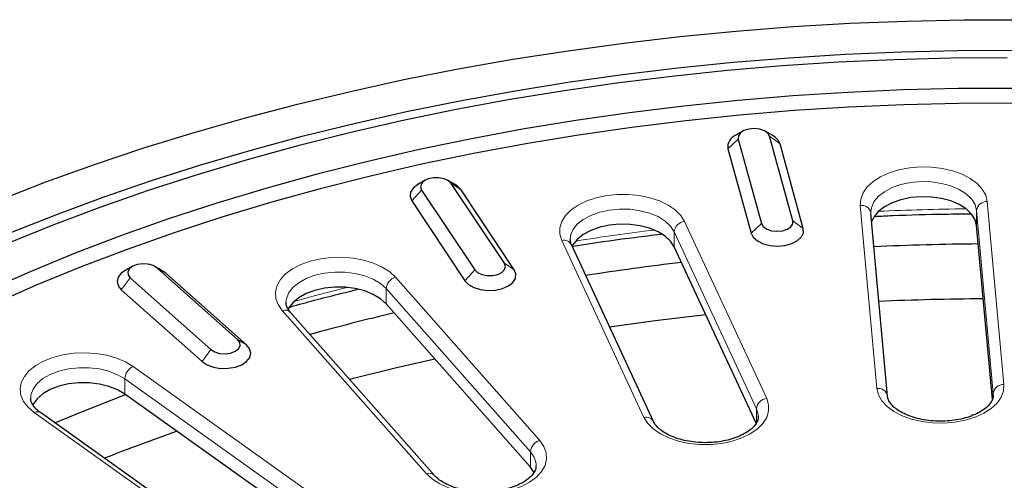
# Model space of a CAD drawing. Units: millimetres. Extents: x 0 to 420, y 0 to 297.
# Drawn here: x 273 to 310, y 196 to 214 of the extents above; entities that cross this region are included whole.
import ezdxf

# ---------------------------------------------------------------- set-up
doc = ezdxf.new("R2010")
doc.units = ezdxf.units.MM

msp = doc.modelspace()

# ---------------------------------------------------------------- linework, layer by layer
at = {"color": 7, "linetype": 'Continuous', "lineweight": 25}
for p, q in [((300.0153, 209.4351), (299.7324, 209.2717)), ((301.1469, 209.2717), (300.864, 209.4351)), ((299.847, 209.136), (300.7231, 205.943)), ((301.9083, 206.0514), (301.0322, 209.2444)), ((299.4519, 208.7733), (300.328, 205.5803)), ((302.3034, 205.7609), (301.4273, 208.9539)), ((288.0205, 207.5797), (287.7376, 207.4163)), ((289.152, 207.4163), (288.8691, 207.5797)), ((287.8846, 207.2107), (289.8915, 204.1926)), ((291.0118, 204.4408), (289.0049, 207.4589)), ((291.3852, 204.197), (289.3784, 207.2151)), ((287.5112, 206.8013), (289.5181, 203.7832)), ((305.483, 199.4213), (304.855, 206.3392)), ((309.4472, 199.2934), (308.8506, 205.8644)), ((293.4968, 205.3372), (293.4972, 205.314)), ((296.6472, 198.4556), (293.5414, 205.147)), ((300.5345, 198.3731), (297.4286, 205.0645)), ((276.9559, 204.3251), (276.6731, 204.1618)), ((278.0875, 204.1618), (277.8046, 204.3251)), ((280.9335, 201.5576), (277.8835, 204.2689)), ((276.8771, 203.8916), (279.9271, 201.1804)), ((278.219, 204.0681), (278.0875, 204.1618)), ((281.2689, 201.3568), (278.219, 204.0681)), ((276.5416, 203.4392), (279.5916, 200.728)), ((291.9923, 196.7386), (286.5444, 202.911)), ((288.3717, 196.4218), (282.9238, 202.5942)), ((284.2254, 194.1147), (276.6735, 199.4983)), ((309.4814, 199.4584), (309.4787, 199.518)), ((281.0381, 193.4134), (273.4863, 198.7971)), ((300.6026, 198.6458), (300.6022, 198.669))]:
    msp.add_line(p, q, dxfattribs=at)
at = {"color": 8, "linetype": 'Continuous', "lineweight": 18}
for p, q in [((299.847, 209.136), (299.4519, 208.7733)), ((301.0322, 209.2444), (301.4273, 208.9539)), ((287.8846, 207.2107), (287.5112, 206.8013)), ((289.0049, 207.4589), (289.3784, 207.2151)), ((305.0847, 199.7117), (304.4567, 206.6297)), ((309.4787, 199.518), (308.8506, 206.436)), ((308.8506, 205.8644), (308.8506, 206.436)), ((309.2501, 206.7747), (309.8781, 199.8567)), ((301.9083, 206.0514), (302.3034, 205.7609)), ((297.815, 206.0224), (300.9208, 199.331)), ((300.7231, 205.943), (300.328, 205.5803)), ((296.2844, 198.6138), (293.1786, 205.3052)), ((300.5345, 198.9446), (297.4286, 205.636)), ((297.4286, 205.0645), (297.4286, 205.636)), ((277.8835, 204.2689), (278.219, 204.0681)), ((289.8915, 204.1926), (289.5181, 203.7832)), ((291.0118, 204.4408), (291.3852, 204.197)), ((276.8771, 203.8916), (276.5416, 203.4392)), ((286.9008, 203.9141), (292.3487, 197.7417)), ((291.9923, 197.3102), (286.5444, 203.4826)), ((286.5444, 202.911), (286.5444, 203.4826)), ((288.0718, 196.4837), (282.6239, 202.6561)), ((280.9335, 201.5576), (281.2689, 201.3568)), ((279.9271, 201.1804), (279.5916, 200.728)), ((276.9844, 200.5418), (284.5362, 195.1582)), ((284.2254, 194.6863), (276.6735, 200.0699)), ((276.6735, 199.4983), (276.6735, 200.0699)), ((309.4787, 199.4465), (309.4787, 199.518)), ((280.8059, 193.4144), (273.2541, 198.798)), ((300.5345, 198.4196), (300.5345, 198.9446)), ((291.9923, 196.7386), (291.9923, 197.3102))]:
    msp.add_line(p, q, dxfattribs=at)
at = {"color": 7, "linetype": 'Continuous', "lineweight": 25, "flags": 128}
for points in [[(271.8927, 206.8203), (273.6888, 207.5146), (275.523, 208.1748), (277.3935, 208.8002), (279.2983, 209.3901), (281.2354, 209.9439), (283.2026, 210.461), (285.198, 210.9409), (287.2193, 211.383), (289.2645, 211.7869), (291.3314, 212.1522), (293.4178, 212.4784), (295.5215, 212.7653), (297.6403, 213.0125), (299.7718, 213.2197), (301.9139, 213.3868), (304.0643, 213.5135), (306.2208, 213.5998), (308.3809, 213.6455), (310.5424, 213.6506)], [(272.3105, 205.5782), (274.0639, 206.2759), (275.8562, 206.9398), (277.6857, 207.5691), (279.5501, 208.1632), (281.4476, 208.7213), (283.376, 209.2429), (285.3332, 209.7274), (287.3171, 210.1743), (289.3255, 210.5831), (291.3562, 210.9533), (293.407, 211.2845), (295.4757, 211.5765), (297.5599, 211.8288), (299.6575, 212.0411), (301.766, 212.2133), (303.8833, 212.3452), (306.007, 212.4366), (308.1348, 212.4874), (310.2643, 212.4976)], [(309.9974, 212.2099), (307.8733, 212.1946), (305.7513, 212.1385), (303.6337, 212.0418), (301.5229, 211.9045), (299.4211, 211.7268), (297.3307, 211.5088), (295.254, 211.2509), (293.1933, 210.9532), (291.1509, 210.6162), (289.129, 210.2402), (287.1299, 209.8256), (285.1558, 209.3728), (283.2088, 208.8824), (281.2911, 208.3549), (279.4049, 207.791), (277.5522, 207.1911), (275.735, 206.556), (273.9554, 205.8865), (272.2153, 205.1831)], [(310.2546, 211.0543), (308.1637, 211.0441), (306.0747, 210.9932), (303.9898, 210.9015), (301.9115, 210.7693), (299.8421, 210.5966), (297.784, 210.3836), (295.7395, 210.1307), (293.7109, 209.838), (291.7007, 209.5059), (289.711, 209.1349), (287.7442, 208.7252), (285.8025, 208.2775), (283.888, 207.7921), (282.0031, 207.2697), (280.1498, 206.7108), (278.3302, 206.1162), (276.5465, 205.4863), (274.8007, 204.8221), (273.0947, 204.1242), (271.4305, 203.3934)], [(310.2512, 210.4968), (308.1739, 210.4867), (306.0983, 210.4361), (304.0269, 210.345), (301.962, 210.2136), (299.906, 210.042), (297.8612, 209.8304), (295.8299, 209.5791), (293.8145, 209.2883), (291.8172, 208.9584), (289.8404, 208.5898), (287.8863, 208.1828), (285.9571, 207.7379), (284.055, 207.2557), (282.1823, 206.7366), (280.3409, 206.1814), (278.5331, 205.5905), (276.761, 204.9648), (275.0264, 204.3049), (273.3314, 203.6115), (271.678, 202.8854)], [(301.0322, 209.2444), (300.9644, 209.3581), (300.8333, 209.4516), (300.6547, 209.5136), (300.4501, 209.5365), (300.2443, 209.5177), (300.062, 209.4594), (299.9253, 209.3686), (299.8507, 209.2563), (299.847, 209.136)], [(289.0049, 207.4589), (288.8976, 207.562), (288.7357, 207.6378), (288.5386, 207.6769), (288.3303, 207.6748), (288.1358, 207.6317), (287.9785, 207.5528), (287.8775, 207.4476), (287.8449, 207.3288), (287.8846, 207.2107)], [(287.7376, 207.4163), (287.731, 207.4125), (287.5626, 207.28), (287.4657, 207.1255), (287.4481, 206.9615), (287.5112, 206.8013)], [(289.3784, 207.2151), (289.2396, 207.3585), (289.152, 207.4163)], [(308.8506, 205.8644), (308.7918, 206.0882), (308.6585, 206.3011), (308.4559, 206.4948), (308.1916, 206.662), (307.8759, 206.7963), (307.521, 206.8924), (307.1403, 206.9466), (306.7487, 206.957), (306.3611, 206.9231), (305.9923, 206.8461), (305.6567, 206.7291), (305.3671, 206.5766), (305.1345, 206.3943), (304.9681, 206.1894), (304.885, 206.0086)], [(300.7231, 205.943), (300.7909, 205.8293), (300.922, 205.7358), (301.1006, 205.6738), (301.3052, 205.6509), (301.511, 205.6697), (301.6933, 205.728), (301.83, 205.8188), (301.9046, 205.9311), (301.9083, 206.0514)], [(297.4286, 205.0645), (297.2905, 205.2763), (297.0835, 205.4685), (296.8155, 205.6337), (296.4968, 205.7655), (296.1397, 205.8589), (295.7578, 205.9103), (295.366, 205.9177), (294.9792, 205.8809), (294.6122, 205.8011), (294.2793, 205.6816), (293.9931, 205.5269), (293.7647, 205.3429), (293.6029, 205.1368), (293.5724, 205.0802)], [(300.328, 205.5803), (300.4121, 205.4233), (300.5693, 205.2864), (300.7871, 205.1805), (301.0477, 205.1144), (301.3299, 205.0934), (301.6111, 205.1191), (301.8683, 205.1895), (302.0807, 205.2988), (302.2311, 205.4383), (302.3074, 205.5966), (302.3034, 205.7609)], [(277.8835, 204.2689), (277.7414, 204.3569), (277.5557, 204.4115), (277.3489, 204.4262), (277.1458, 204.3991), (276.9711, 204.3336), (276.8457, 204.2375), (276.7848, 204.1225), (276.7957, 204.0023), (276.8771, 203.8916)], [(289.5181, 203.7832), (289.6568, 203.6398), (289.86, 203.5247), (290.1111, 203.4473), (290.3898, 203.4139), (290.6735, 203.4272), (290.9392, 203.4861), (291.1654, 203.5858), (291.3338, 203.7183), (291.4308, 203.8728), (291.4484, 204.0368), (291.3852, 204.197)], [(289.8915, 204.1926), (289.9988, 204.0895), (290.1608, 204.0138), (290.3578, 203.9746), (290.5661, 203.9767), (290.7607, 204.0198), (290.9179, 204.0987), (291.019, 204.2039), (291.0516, 204.3228), (291.0118, 204.4408)], [(276.6731, 204.1618), (276.5365, 204.0634), (276.4195, 203.9136), (276.3803, 203.7509), (276.4221, 203.5884), (276.5416, 203.4392)], [(286.5444, 202.911), (286.333, 203.1017), (286.0613, 203.2648), (285.7396, 203.3942), (285.3804, 203.4849), (284.9974, 203.5335), (284.6054, 203.5379), (284.2195, 203.4981), (283.8544, 203.4156), (283.5242, 203.2936), (283.2415, 203.1367), (283.0174, 202.951), (282.8602, 202.7437), (282.828, 202.6803)], [(294.9848, 202.0373), (296.7036, 202.2734), (298.6187, 202.5005)], [(279.5916, 200.728), (279.779, 200.6043), (280.0192, 200.5161), (280.2927, 200.4706), (280.5773, 200.4714), (280.85, 200.5184), (281.0887, 200.6079), (281.2741, 200.7326), (281.3911, 200.8824), (281.4302, 201.0451), (281.3884, 201.2077), (281.2689, 201.3568)], [(279.9271, 201.1804), (280.0692, 201.0924), (280.2548, 201.0378), (280.4617, 201.0231), (280.6647, 201.0502), (280.8395, 201.1157), (280.9649, 201.2117), (281.0258, 201.3268), (281.0149, 201.4469), (280.9335, 201.5576)], [(285.159, 200.0617), (286.8898, 200.4916), (288.3792, 200.8322)], [(276.6735, 199.4983), (276.3981, 199.6594), (276.0735, 199.7864), (275.7123, 199.8744), (275.3283, 199.92), (274.9362, 199.9214), (274.5512, 199.8787), (274.188, 199.7935), (273.8606, 199.669), (273.5815, 199.51), (273.3616, 199.3226), (273.2092, 199.1141), (273.193, 199.0824)], [(274.0349, 198.406), (275.0157, 198.8142), (276.703, 199.4773)], [(292.1385, 196.521), (292.1352, 196.5279), (291.9923, 196.7386)]]:
    msp.add_lwpolyline(points, dxfattribs=at)
at = {"color": 8, "linetype": 'Continuous', "lineweight": 18, "flags": 128}
for points in [[(304.4567, 206.6297), (304.4713, 206.871), (304.5582, 207.1073), (304.7149, 207.3312), (304.9366, 207.536), (305.2166, 207.7155), (305.5462, 207.8642), (305.9156, 207.9775), (306.3135, 208.0522), (306.7278, 208.0858), (307.1458, 208.0774), (307.5551, 208.0271), (307.9429, 207.9367), (308.2977, 207.8087), (308.6086, 207.6471), (308.8662, 207.4568), (309.0626, 207.2436), (309.1918, 207.0139), (309.2501, 206.7747)], [(308.8506, 206.436), (308.7918, 206.6598), (308.6585, 206.8726), (308.4559, 207.0664), (308.1916, 207.2336), (307.8759, 207.3678), (307.521, 207.4639), (307.1403, 207.5182), (306.7487, 207.5286), (306.3611, 207.4946), (305.9923, 207.4177), (305.6567, 207.3007), (305.3671, 207.1481), (305.1345, 206.9659), (304.9681, 206.761), (304.8741, 206.5413), (304.8534, 206.3748)], [(293.1786, 205.3052), (293.1059, 205.5431), (293.1059, 205.7846), (293.1786, 206.0224), (293.3217, 206.2494), (293.5308, 206.4585), (293.7997, 206.6435), (294.1202, 206.7988), (294.4825, 206.9195), (294.8756, 207.0021), (295.2876, 207.044), (295.706, 207.044), (296.118, 207.0021), (296.5111, 206.9195), (296.8734, 206.7988), (297.1938, 206.6435), (297.4628, 206.4585), (297.6719, 206.2494), (297.815, 206.0224)], [(297.4286, 205.636), (297.2905, 205.8479), (297.0835, 206.0401), (296.8155, 206.2053), (296.4968, 206.3371), (296.1397, 206.4305), (295.7578, 206.4819), (295.366, 206.4893), (294.9792, 206.4524), (294.6122, 206.3727), (294.2793, 206.2532), (293.9931, 206.0985), (293.7647, 205.9145), (293.6029, 205.7083), (293.5139, 205.4879), (293.4968, 205.3372)], [(282.6239, 202.6561), (282.4672, 202.88), (282.3803, 203.1162), (282.3657, 203.3576), (282.4239, 203.5967), (282.5532, 203.8264), (282.7496, 204.0397), (283.0071, 204.23), (283.318, 204.3916), (283.6728, 204.5196), (284.0607, 204.61), (284.4699, 204.6602), (284.888, 204.6687), (285.3022, 204.6351), (285.7001, 204.5604), (286.0695, 204.447), (286.3992, 204.2984), (286.6791, 204.1189), (286.9008, 203.9141)], [(286.5444, 203.4826), (286.333, 203.6733), (286.0613, 203.8364), (285.7396, 203.9658), (285.3804, 204.0565), (284.9974, 204.105), (284.6054, 204.1095), (284.2195, 204.0697), (283.8544, 203.9872), (283.5242, 203.8652), (283.2415, 203.7083), (283.0174, 203.5226), (282.8602, 203.3152), (282.7762, 203.0942), (282.7625, 202.9701)], [(283.071, 203.003), (283.8715, 203.2209), (285.0568, 203.5289)], [(273.2541, 198.798), (273.0201, 198.9982), (272.85, 199.2188), (272.7488, 199.4532), (272.7196, 199.6941), (272.7633, 199.9343), (272.8786, 200.1664), (273.062, 200.3835), (273.3079, 200.5789), (273.6088, 200.7466), (273.9557, 200.8817), (274.3379, 200.9799), (274.7438, 201.0383), (275.1611, 201.0552), (275.5772, 201.0299), (275.9793, 200.9634), (276.3553, 200.8575), (276.6938, 200.7156), (276.9844, 200.5418)], [(276.6735, 200.0699), (276.3981, 200.231), (276.0735, 200.358), (275.7123, 200.4459), (275.3283, 200.4915), (274.9362, 200.493), (274.5512, 200.4503), (274.188, 200.3651), (273.8606, 200.2406), (273.5815, 200.0816), (273.3616, 199.8942), (273.2092, 199.6857), (273.1302, 199.464), (273.1192, 199.3386)], [(309.8781, 199.8567), (309.8635, 199.6154), (309.7765, 199.3792), (309.6198, 199.1552), (309.3981, 198.9504), (309.1182, 198.771), (308.7885, 198.6223), (308.4191, 198.5089), (308.0213, 198.4343), (307.607, 198.4006), (307.1889, 198.4091), (306.7797, 198.4593), (306.3918, 198.5498), (306.037, 198.6777), (305.7261, 198.8393), (305.4686, 199.0296), (305.2722, 199.2429), (305.1429, 199.4726), (305.0847, 199.7117)], [(300.9208, 199.331), (300.9935, 199.0932), (300.9935, 198.8517), (300.9208, 198.6138), (300.7778, 198.3869), (300.5686, 198.1777), (300.2997, 197.9927), (299.9792, 197.8375), (299.6169, 197.7167), (299.2238, 197.6341), (298.8118, 197.5922), (298.3934, 197.5922), (297.9815, 197.6341), (297.5883, 197.7167), (297.226, 197.8375), (296.9056, 197.9927), (296.6367, 198.1777), (296.4275, 198.3869), (296.2844, 198.6138)], [(300.6022, 198.669), (300.5983, 198.7213), (300.5345, 198.9446)], [(292.3487, 197.7417), (292.5054, 197.5178), (292.5924, 197.2815), (292.607, 197.0402), (292.5487, 196.801), (292.4195, 196.5713), (292.2231, 196.3581), (291.9655, 196.1678), (291.6546, 196.0062), (291.2998, 195.8782), (290.9119, 195.7877), (290.5027, 195.7375), (290.0846, 195.7291), (289.6704, 195.7627), (289.2725, 195.8373), (288.9031, 195.9507), (288.5735, 196.0994), (288.2935, 196.2789), (288.0718, 196.4837)]]:
    msp.add_lwpolyline(points, dxfattribs=at)
at = {"color": 7, "linetype": 'Continuous', "lineweight": 25}
for centre, radius, start, end in [((299.9269, 208.8342), 0.4788, 113.96097, 187.30761), ((300.8667, 208.7419), 0.5993, 20.71669, 62.1364), ((309.7278, 101.158), 104.017, 90.448532, 92.62132), ((309.2658, 106.2064), 98.9457, 96.711121, 98.826699), ((309.7298, 99.3479), 103.7519, 90.346846, 92.525429), ((306.9857, 117.616), 87.3044, 103.335574, 105.489877), ((303.3221, 127.4644), 74.811, 109.25668, 111.497154)]:
    msp.add_arc(centre, radius, start, end, dxfattribs=at)
at = {"color": 8, "linetype": 'Continuous', "lineweight": 18}
for centre, radius, start, end in [((304.5008, 206.2718), 0.3606, 10.775, 97.03223), ((309.7284, 100.0788), 106.4291, 90.68886, 92.465349), ((309.2301, 206.3933), 0.3819, 87.00406, 173.58621), ((309.1778, 105.8298), 100.6494, 97.13677, 98.84073), ((297.8606, 205.5905), 0.4344, 96.0248, 173.97687), ((293.2538, 204.9825), 0.3313, 29.76467, 103.11527), ((287.0345, 203.4407), 0.4919, 105.77291, 175.10969), ((282.7265, 202.3955), 0.28, 45.1875, 111.47943), ((277.2378, 200.0365), 0.5653, 116.63809, 176.6171), ((309.8581, 199.4754), 0.3819, 87.00406, 173.58621), ((305.1288, 199.3539), 0.3606, 10.775, 97.03223), ((300.9664, 198.8991), 0.4344, 96.0248, 173.97687), ((273.3694, 198.601), 0.2282, 59.20176, 120.35002), ((296.3596, 198.2911), 0.3314, 29.79603, 103.11347), ((292.4824, 197.2683), 0.4919, 105.77291, 175.10969), ((291.4338, 196.7709), 0.7764, 0.25667, 43.99907), ((288.1744, 196.2225), 0.2806, 45.74446, 111.4423)]:
    msp.add_arc(centre, radius, start, end, dxfattribs=at)
at = {"color": 7, "linetype": 'Continuous', "lineweight": 25}
for points, knots in [([(305.0131, 206.2147), (305.2359, 206.2256), (306.1138, 206.2686), (307.3224, 206.3022), (308.3081, 206.3101), (308.6364, 206.3128)], [0, 0, 0, 0, 0.1848594, 0.7285301, 1, 1, 1, 1]), ([(293.5414, 205.147), (293.5321, 205.1689), (293.5056, 205.2311), (293.5023, 205.2869), (293.5002, 205.323)], [0, 0, 0, 0, 0.3517253, 1, 1, 1, 1]), ([(293.5731, 205.0788), (293.7218, 205.103), (294.503, 205.2304), (295.6227, 205.3874), (296.5987, 205.5048), (296.9313, 205.5448)], [0, 0, 0, 0, 0.1342339, 0.7049934, 1, 1, 1, 1]), ([(282.9078, 202.7872), (282.9183, 202.7903), (283.5158, 202.9631), (284.3746, 203.1888), (285.2332, 203.397), (285.4863, 203.4584)], [0, 0, 0, 0, 0.0124913, 0.7088982, 1, 1, 1, 1]), ([(282.9238, 202.5942), (282.9036, 202.6186), (282.8433, 202.6913), (282.7863, 202.8079), (282.7579, 202.901), (282.7655, 202.9543), (282.7672, 202.966)], [0, 0, 0, 0, 0.1775266, 0.5286869, 0.8967554, 1, 1, 1, 1]), ([(309.4804, 199.4581), (309.4806, 199.4504), (309.4822, 199.3993), (309.4599, 199.3077), (309.3876, 199.1693), (309.2638, 199.0259), (309.0849, 198.883), (308.8507, 198.7499), (308.5731, 198.6371), (308.2598, 198.5498), (307.9202, 198.4923), (307.5654, 198.4674), (307.2071, 198.4765), (306.8577, 198.5192), (306.5293, 198.5936), (306.2331, 198.6958), (305.979, 198.8202), (305.7746, 198.9594), (305.6247, 199.1044), (305.5297, 199.2457), (305.4924, 199.3483), (305.4851, 199.4048), (305.483, 199.4213)], [0, 0, 0, 0, 0.010571, 0.0700787, 0.1227813, 0.173264, 0.2270435, 0.2802585, 0.3335503, 0.387221, 0.4412813, 0.4956205, 0.5500893, 0.6045138, 0.6586924, 0.7124681, 0.7657126, 0.8183947, 0.8707438, 0.9233246, 0.977693, 1, 1, 1, 1]), ([(273.4863, 198.7971), (273.4538, 198.8215), (273.3594, 198.8925), (273.2426, 199.0147), (273.1573, 199.1546), (273.1203, 199.2597), (273.1237, 199.3202), (273.1249, 199.3406)], [0, 0, 0, 0, 0.12709599, 0.37028077, 0.615081, 0.87025796, 1, 1, 1, 1]), ([(300.5992, 198.66), (300.6005, 198.6523), (300.61, 198.5944), (300.582, 198.4994), (300.5065, 198.3535), (300.3809, 198.2103), (300.2009, 198.0677), (299.9654, 197.935), (299.6868, 197.8227), (299.3728, 197.7362), (299.0327, 197.6795), (298.6776, 197.6554), (298.3194, 197.6653), (297.9704, 197.7089), (297.6426, 197.784), (297.3474, 197.8869), (297.0944, 198.0117), (296.8914, 198.1512), (296.7437, 198.2956), (296.6756, 198.3966), (296.6511, 198.4477), (296.6472, 198.4556)], [0, 0, 0, 0, 0.0109151, 0.0826273, 0.1385823, 0.1922731, 0.2494666, 0.3060966, 0.3628171, 0.4199442, 0.4774838, 0.5353166, 0.5932832, 0.6511968, 0.7088444, 0.7660593, 0.8227064, 0.8787566, 0.9344647, 0.9897886, 1, 1, 1, 1]), ([(292.2055, 196.7785), (292.2042, 196.7431), (292.2014, 196.6684), (292.144, 196.5424), (292.0371, 196.3989), (291.8732, 196.2535), (291.6527, 196.1153), (291.3871, 195.996), (291.0834, 195.9009), (290.7504, 195.8343), (290.3988, 195.7996), (290.0403, 195.7987), (289.687, 195.8318), (289.3512, 195.8972), (289.0445, 195.9918), (288.7771, 196.1104), (288.5611, 196.2442), (288.4362, 196.3511), (288.3832, 196.4092), (288.3717, 196.4218)], [0, 0, 0, 0, 0.0563947, 0.1189988, 0.1779816, 0.2408815, 0.302557, 0.36418, 0.4261817, 0.4886524, 0.5514906, 0.6145315, 0.6775921, 0.7404244, 0.8028417, 0.8646808, 0.9258595, 0.983929, 1, 1, 1, 1])]:
    msp.add_open_spline(points, degree=3, knots=knots, dxfattribs=at)

doc.saveas('drawing.dxf')
